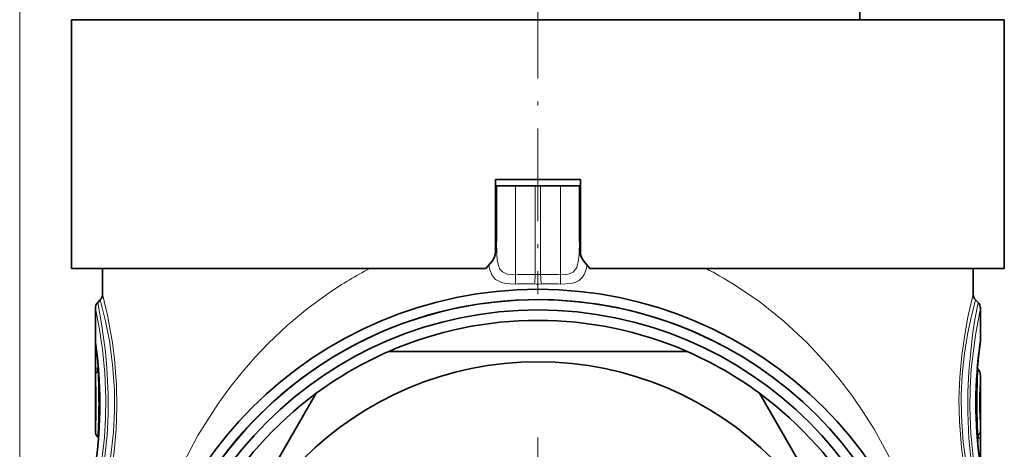
# Model space of a CAD drawing. Extents: x 0 to 420, y 0 to 297.
# Drawn here: x 343 to 390, y 208 to 229 of the extents above; entities that cross this region are included whole.
import ezdxf

# ---------------------------------------------------------------- set-up
doc = ezdxf.new("R2010")
doc.units = 0
doc.linetypes.add('DASHDOT', pattern=[18.5, 12, -3, 0.5, -3])

msp = doc.modelspace()

# ---------------------------------------------------------------- linework, layer by layer
at = {"color": 7, "lineweight": 13}
for p, q in [((342.737976, 108.138428), (342.737976, 263.574463)), ((366.650818, 216.343765), (366.650818, 220.638428)), ((367.607239, 220.638428), (367.607239, 216.351898)), ((367.868713, 220.638428), (367.868713, 216.351898)), ((368.825134, 216.343765), (368.825134, 220.638428)), ((365.687958, 218.464691), (365.737976, 218.464691)), ((369.787994, 218.464691), (369.737976, 218.464691)), ((346.388306, 211.827499), (346.388306, 212.718857)), ((346.388306, 212.718857), (346.447632, 212.718857)), ((346.505463, 211.827499), (346.505463, 212.200287)), ((346.537292, 211.850128), (346.505463, 211.827499)), ((346.388306, 211.827499), (346.505463, 211.827499)), ((346.547333, 211.724121), (346.509125, 211.696304)), ((388.928619, 208.552734), (388.966827, 208.580551)), ((388.93866, 208.426727), (388.97049, 208.449356)), ((388.97049, 208.449356), (389.087646, 208.449356)), ((388.97049, 208.076569), (388.97049, 208.449356)), ((389.087646, 207.557999), (389.087646, 208.449356))]:
    msp.add_line(p, q, dxfattribs=at)
at = {"color": 7, "linetype": 'DASHDOT', "lineweight": 13, "ltscale": 0.372}
msp.add_line((367.737976, 230.278427), (367.737976, 215.398422), dxfattribs=at)
at = {"color": 7, "lineweight": 35}
for p, q in [((383.26416, 228.638428), (383.271149, 229.038422)), ((345.237976, 228.638428), (356.950897, 228.638428)), ((345.237976, 228.638428), (345.237976, 216.638428)), ((345.819153, 228.638428), (345.819153, 228.653427)), ((346.008575, 228.653427), (345.819153, 228.653427)), ((346.008575, 228.638428), (346.008575, 228.653427)), ((346.103821, 228.653427), (346.008575, 228.653427)), ((346.103821, 228.638428), (346.103821, 228.653427)), ((346.302795, 228.653427), (346.103821, 228.653427)), ((346.302795, 228.638428), (346.302795, 228.653427)), ((346.510803, 228.653427), (346.302795, 228.653427)), ((346.510803, 228.638428), (346.510803, 228.653427)), ((346.600189, 228.653427), (346.510803, 228.653427)), ((346.600189, 228.638428), (346.600189, 228.653427)), ((347.101715, 228.653427), (346.600189, 228.653427)), ((347.101715, 228.638428), (347.101715, 228.653427)), ((347.231628, 228.653427), (347.101715, 228.653427)), ((347.231628, 228.638428), (347.231628, 228.653427)), ((348.258026, 228.653427), (347.231628, 228.653427)), ((348.258026, 228.638428), (348.258026, 228.653427)), ((348.427124, 228.653427), (348.258026, 228.653427)), ((348.427124, 228.638428), (348.427124, 228.653427)), ((349.121613, 228.653427), (348.427124, 228.653427)), ((349.121613, 228.638428), (349.121613, 228.653427)), ((349.216217, 228.653427), (349.121613, 228.653427)), ((349.216217, 228.638428), (349.216217, 228.653427)), ((349.385315, 228.653427), (349.216217, 228.653427)), ((349.385315, 228.638428), (349.385315, 228.653427)), ((350.154358, 228.653427), (349.385315, 228.653427)), ((350.154358, 228.638428), (350.154358, 228.653427)), ((350.154358, 228.653427), (350.192688, 228.653427)), ((350.192688, 228.638428), (350.192688, 228.653427)), ((350.192688, 228.653427), (350.319519, 228.653427)), ((350.319519, 228.638428), (350.319519, 228.653427)), ((350.319519, 228.653427), (350.593231, 228.653427)), ((350.593231, 228.638428), (350.593231, 228.653427)), ((350.593231, 228.653427), (350.808563, 228.653427)), ((350.808563, 228.638428), (350.808563, 228.653427)), ((350.808563, 228.653427), (351.033905, 228.653427)), ((351.033905, 228.638428), (351.033905, 228.653427)), ((351.033905, 228.653427), (351.347748, 228.653427)), ((351.347748, 228.638428), (351.347748, 228.653427)), ((351.347748, 228.653427), (351.59317, 228.653427)), ((351.59317, 228.638428), (351.59317, 228.653427)), ((351.59317, 228.653427), (351.814423, 228.653427)), ((351.814423, 228.638428), (351.814423, 228.653427)), ((351.814423, 228.653427), (351.922974, 228.653427)), ((351.922974, 228.638428), (351.922974, 228.653427)), ((351.922974, 228.653427), (351.946472, 228.653427)), ((351.946472, 228.638428), (351.946472, 228.653427)), ((351.946472, 228.653427), (352.025635, 228.653427)), ((352.025635, 228.638428), (352.025635, 228.653427)), ((352.025635, 228.653427), (352.183624, 228.653427)), ((352.183624, 228.638428), (352.183624, 228.653427)), ((352.183624, 228.653427), (352.499451, 228.653427)), ((352.499451, 228.638428), (352.499451, 228.653427)), ((352.499451, 228.653427), (352.736267, 228.653427)), ((352.736267, 228.638428), (352.736267, 228.653427)), ((352.736267, 228.653427), (352.973022, 228.653427)), ((352.973022, 228.638428), (352.973022, 228.653427)), ((352.973022, 228.653427), (353.288574, 228.653427)), ((353.288574, 228.638428), (353.288574, 228.653427)), ((353.288574, 228.653427), (353.525177, 228.653427)), ((353.525177, 228.638428), (353.525177, 228.653427)), ((353.525177, 228.653427), (353.722229, 228.653427)), ((353.722229, 228.638428), (353.722229, 228.653427)), ((353.722229, 228.653427), (353.800903, 228.653427)), ((353.800903, 228.638428), (353.800903, 228.653427)), ((353.800903, 228.653427), (353.878387, 228.653427)), ((353.878387, 228.638428), (353.878387, 228.653427)), ((353.878387, 228.653427), (354.115265, 228.653427)), ((354.115265, 228.638428), (354.115265, 228.653427)), ((354.115265, 228.653427), (354.15509, 228.653427)), ((354.15509, 228.638428), (354.15509, 228.653427)), ((354.15509, 228.653427), (354.391968, 228.653427)), ((354.391968, 228.638428), (354.391968, 228.653427)), ((354.391968, 228.653427), (354.470703, 228.653427)), ((354.470703, 228.638428), (354.470703, 228.653427)), ((354.470703, 228.653427), (354.509918, 228.653427)), ((354.509918, 228.638428), (354.509918, 228.653427)), ((356.950897, 228.638428), (390.237976, 228.638428)), ((357.999603, 228.638428), (357.999603, 228.653427)), ((357.999603, 228.653427), (358.006287, 228.653427)), ((358.006287, 228.638428), (358.006287, 228.653427)), ((358.006287, 228.653427), (358.113403, 228.653427)), ((358.113403, 228.638428), (358.113403, 228.653427)), ((358.113403, 228.653427), (358.267395, 228.653427)), ((358.267395, 228.638428), (358.267395, 228.653427)), ((358.267395, 228.653427), (358.495026, 228.653427)), ((358.495026, 228.638428), (358.495026, 228.653427)), ((358.495026, 228.653427), (358.695862, 228.653427)), ((358.695862, 228.638428), (358.695862, 228.653427)), ((358.695862, 228.653427), (358.970367, 228.653427)), ((358.970367, 228.638428), (358.970367, 228.653427)), ((358.970367, 228.653427), (359.218079, 228.653427)), ((359.218079, 228.638428), (359.218079, 228.653427)), ((359.218079, 228.653427), (359.512665, 228.653427)), ((359.512665, 228.638428), (359.512665, 228.653427)), ((359.512665, 228.653427), (359.706818, 228.653427)), ((359.706818, 228.638428), (359.706818, 228.653427)), ((359.706818, 228.653427), (359.874207, 228.653427)), ((359.874207, 228.638428), (359.874207, 228.653427)), ((359.874207, 228.653427), (360.237, 228.653427)), ((360.237, 228.638428), (360.237, 228.653427)), ((360.55368, 228.653427), (360.237, 228.653427)), ((360.55368, 228.638428), (360.55368, 228.653427)), ((361.231018, 228.653427), (360.55368, 228.653427)), ((361.231018, 228.638428), (361.231018, 228.653427)), ((361.873291, 228.653427), (361.231018, 228.653427)), ((361.873291, 228.638428), (361.873291, 228.653427)), ((362.348328, 228.653427), (361.873291, 228.653427)), ((362.348328, 228.638428), (362.348328, 228.653427)), ((363.013794, 228.653427), (362.348328, 228.653427)), ((363.013794, 228.638428), (363.013794, 228.653427)), ((363.33783, 228.653427), (363.013794, 228.653427)), ((363.33783, 228.638428), (363.33783, 228.653427)), ((363.887421, 228.653427), (363.33783, 228.653427)), ((363.887421, 228.638428), (363.887421, 228.653427)), ((364.282684, 228.638428), (364.282684, 228.653427)), ((364.867981, 228.653427), (364.282684, 228.653427)), ((364.867981, 228.638428), (364.867981, 228.653427)), ((365.196716, 228.653427), (364.867981, 228.653427)), ((365.196716, 228.638428), (365.196716, 228.653427)), ((365.488007, 228.653427), (365.196716, 228.653427)), ((365.488007, 228.638428), (365.488007, 228.653427)), ((366.364594, 228.653427), (365.488007, 228.653427)), ((366.364594, 228.638428), (366.364594, 228.653427)), ((366.399261, 228.653427), (366.364594, 228.653427)), ((366.399261, 228.638428), (366.399261, 228.653427)), ((367.187988, 228.638428), (367.187988, 228.653427)), ((368.287964, 228.653427), (367.187988, 228.653427)), ((368.287964, 228.638428), (368.287964, 228.653427)), ((369.627167, 228.638428), (369.627167, 228.653427)), ((369.751648, 228.653427), (369.627167, 228.653427)), ((369.751648, 228.638428), (369.751648, 228.653427)), ((369.847748, 228.653427), (369.751648, 228.653427)), ((369.847748, 228.638428), (369.847748, 228.653427)), ((369.990143, 228.653427), (369.847748, 228.653427)), ((369.990143, 228.638428), (369.990143, 228.653427)), ((370.24176, 228.653427), (369.990143, 228.653427)), ((370.24176, 228.638428), (370.24176, 228.653427)), ((370.476776, 228.653427), (370.24176, 228.653427)), ((370.476776, 228.638428), (370.476776, 228.653427)), ((370.758118, 228.653427), (370.476776, 228.653427)), ((370.758118, 228.638428), (370.758118, 228.653427)), ((371.194946, 228.653427), (370.758118, 228.653427)), ((371.194946, 228.638428), (371.194946, 228.653427)), ((371.459686, 228.653427), (371.194946, 228.653427)), ((371.459686, 228.638428), (371.459686, 228.653427)), ((371.661499, 228.653427), (371.459686, 228.653427)), ((371.661499, 228.638428), (371.661499, 228.653427)), ((371.846741, 228.653427), (371.661499, 228.653427)), ((371.846741, 228.638428), (371.846741, 228.653427)), ((371.922729, 228.653427), (371.846741, 228.653427)), ((371.922729, 228.638428), (371.922729, 228.653427)), ((371.935852, 228.653427), (371.922729, 228.653427)), ((371.935852, 228.638428), (371.935852, 228.653427)), ((372.111725, 228.638428), (372.111725, 228.653427)), ((372.845062, 228.653427), (372.111725, 228.653427)), ((372.845062, 228.638428), (372.845062, 228.653427)), ((373.163361, 228.653427), (372.845062, 228.653427)), ((373.163361, 228.638428), (373.163361, 228.653427)), ((373.790619, 228.653427), (373.163361, 228.653427)), ((373.790619, 228.638428), (373.790619, 228.653427)), ((374.040253, 228.653427), (373.790619, 228.653427)), ((374.040253, 228.638428), (374.040253, 228.653427)), ((374.205658, 228.653427), (374.040253, 228.653427)), ((374.205658, 228.638428), (374.205658, 228.653427)), ((374.302399, 228.653427), (374.205658, 228.653427)), ((374.302399, 228.638428), (374.302399, 228.653427)), ((374.308624, 228.653427), (374.302399, 228.653427)), ((374.308624, 228.638428), (374.308624, 228.653427)), ((374.492065, 228.638428), (374.492065, 228.653427)), ((375.541931, 228.653427), (374.492065, 228.653427)), ((375.541931, 228.638428), (375.541931, 228.653427)), ((377.36673, 228.653427), (375.541931, 228.653427)), ((378.074982, 228.653427), (377.36673, 228.653427)), ((377.36673, 228.638428), (377.36673, 228.653427)), ((378.074982, 228.638428), (378.074982, 228.653427)), ((378.359314, 228.653427), (378.074982, 228.653427)), ((378.359314, 228.638428), (378.359314, 228.653427)), ((379.544067, 228.653427), (378.359314, 228.653427)), ((379.544067, 228.638428), (379.544067, 228.653427)), ((379.970581, 228.653427), (379.544067, 228.653427)), ((379.970581, 228.638428), (379.970581, 228.653427)), ((383.555664, 228.653427), (383.264435, 228.653427)), ((383.555664, 228.638428), (383.555664, 228.653427)), ((384.169708, 228.653427), (383.555664, 228.653427)), ((384.169708, 228.638428), (384.169708, 228.653427)), ((384.169708, 228.653427), (384.263275, 228.653427)), ((384.263275, 228.638428), (384.263275, 228.653427)), ((384.263275, 228.653427), (384.405212, 228.653427)), ((384.405212, 228.638428), (384.405212, 228.653427)), ((384.405212, 228.653427), (384.567108, 228.653427)), ((384.567108, 228.638428), (384.567108, 228.653427)), ((384.567108, 228.653427), (384.777374, 228.653427)), ((384.777374, 228.638428), (384.777374, 228.653427)), ((384.777374, 228.653427), (384.924591, 228.653427)), ((384.924591, 228.638428), (384.924591, 228.653427)), ((384.924591, 228.653427), (386.514282, 228.653427)), ((386.514282, 228.638428), (386.514282, 228.653427)), ((386.514282, 228.653427), (386.79364, 228.653427)), ((386.79364, 228.638428), (386.79364, 228.653427)), ((386.79364, 228.653427), (387.044647, 228.653427)), ((387.044647, 228.638428), (387.044647, 228.653427)), ((387.044647, 228.653427), (387.341553, 228.653427)), ((387.341553, 228.638428), (387.341553, 228.653427)), ((387.341553, 228.653427), (387.535889, 228.653427)), ((387.535889, 228.638428), (387.535889, 228.653427)), ((387.535889, 228.653427), (387.701904, 228.653427)), ((387.701904, 228.638428), (387.701904, 228.653427)), ((387.701904, 228.653427), (387.793671, 228.653427)), ((387.793671, 228.638428), (387.793671, 228.653427)), ((387.793671, 228.653427), (387.857117, 228.653427)), ((387.857117, 228.638428), (387.857117, 228.653427)), ((388.44873, 228.653427), (387.857117, 228.653427)), ((388.44873, 228.638428), (388.44873, 228.653427)), ((388.545776, 228.653427), (388.44873, 228.653427)), ((388.545776, 228.638428), (388.545776, 228.653427)), ((388.950165, 228.653427), (388.545776, 228.653427)), ((388.950165, 228.638428), (388.950165, 228.653427)), ((389.095734, 228.653427), (388.950165, 228.653427)), ((389.225037, 228.653427), (389.095734, 228.653427)), ((389.095734, 228.638428), (389.095734, 228.653427)), ((389.225037, 228.638428), (389.225037, 228.653427)), ((389.293732, 228.653427), (389.225037, 228.653427)), ((389.550293, 228.653427), (389.293732, 228.653427)), ((389.293732, 228.638428), (389.293732, 228.653427)), ((389.550293, 228.638428), (389.550293, 228.653427)), ((389.591034, 228.653427), (389.550293, 228.653427)), ((389.591034, 228.638428), (389.591034, 228.653427)), ((390.237976, 228.638428), (390.237976, 216.638428)), ((365.687378, 220.938431), (369.787964, 220.938431)), ((369.787964, 220.938431), (365.687988, 220.938431)), ((365.687988, 217.443207), (365.687988, 220.938431)), ((369.787964, 217.443207), (369.787964, 220.938431)), ((365.687958, 220.638428), (365.737976, 220.638428)), ((365.737976, 217.943481), (365.737976, 220.638428)), ((365.737976, 220.638428), (366.650818, 220.638428)), ((367.607239, 220.638428), (366.650818, 220.638428)), ((367.607239, 220.638428), (367.868713, 220.638428)), ((367.868713, 220.638428), (368.825134, 220.638428)), ((368.825134, 220.638428), (369.737976, 220.638428)), ((369.737976, 220.638428), (369.787994, 220.638428)), ((369.737976, 217.943481), (369.737976, 220.638428)), ((345.237976, 216.638428), (356.950897, 216.638428)), ((346.737976, 216.638428), (346.737976, 215.404114)), ((356.950897, 216.638428), (365.226471, 216.638428)), ((365.226471, 216.638428), (365.5242, 216.993256)), ((370.249481, 216.638428), (369.951752, 216.993256)), ((370.249481, 216.638428), (390.237976, 216.638428)), ((388.737976, 216.638428), (388.737976, 215.404114)), ((346.38797, 208.784119), (346.38797, 214.722748)), ((346.505127, 215.005585), (346.620819, 215.121277)), ((388.970825, 215.005585), (388.855133, 215.121277)), ((389.087982, 213.19162), (389.087982, 214.722748)), ((360.54422, 212.638428), (374.931732, 212.638428)), ((388.970825, 211.775574), (388.935455, 211.810944)), ((389.087982, 205.554108), (389.087982, 211.492737)), ((349.851685, 198.158463), (357.045441, 210.618393)), ((378.430511, 210.618393), (385.624268, 198.158463)), ((346.505127, 208.501282), (346.540497, 208.465912))]:
    msp.add_line(p, q, dxfattribs=at)
at = {"color": 7, "linetype": 'DASHDOT', "lineweight": 13}
msp.add_line((367.737976, 208.488434), (367.737976, 183.788422), dxfattribs=at)
at = {"color": 7, "lineweight": 13}
for points in [[(366.650818, 216.343765), (366.35788, 216.351074), (366.216766, 216.38092), (366.025787, 216.477798), (365.904724, 216.616196), (365.844971, 216.740616), (365.773346, 217.049103), (365.748352, 217.337418), (365.737976, 217.943481)], [(369.737976, 217.943481), (369.727539, 217.336838), (369.702515, 217.04837), (369.61319, 216.69693), (369.435974, 216.46698), (369.248047, 216.377625), (369.110443, 216.350067), (368.825134, 216.343765)], [(366.645508, 215.892609), (366.19635, 215.912125), (365.979736, 215.960037), (365.693665, 216.108887), (365.524048, 216.31163), (365.415375, 216.5849), (365.369385, 216.808731)], [(370.106598, 216.808731), (370.061798, 216.589508), (369.991913, 216.389801), (369.891693, 216.221558), (369.728912, 216.069092), (369.533752, 215.972488), (369.321655, 215.918793), (368.830444, 215.892609)], [(377.176666, 215.884033), (378.437317, 215.025742), (379.613495, 214.084167), (380.704498, 213.069183), (381.710693, 211.989212), (382.326508, 211.247131), (382.906677, 210.481476), (383.451904, 209.693069), (383.962311, 208.883469), (384.879944, 207.204086), (385.662384, 205.445038), (386.008392, 204.520187), (386.319885, 203.572174), (386.591766, 202.61673), (386.828705, 201.636246), (387.034576, 200.599777), (387.200287, 199.531921)], [(346.737976, 215.404114), (346.974548, 214.382339), (347.210419, 213.05452), (347.309784, 212.273071), (347.405884, 211.017014), (347.424652, 209.948486), (347.385712, 208.887405), (347.288452, 207.813889), (347.149445, 206.830063), (346.994507, 205.991516), (346.737976, 204.872742)], [(357.670044, 215.473816), (356.625519, 214.711548), (355.642456, 213.891205), (354.72113, 213.018585), (354.079254, 212.342621), (353.470856, 211.642822), (352.880066, 210.900299), (352.323914, 210.135712), (351.335724, 208.582642), (350.474396, 206.954376), (349.736023, 205.247314), (349.122375, 203.461365), (348.63208, 201.567032), (348.435059, 200.563965), (348.275665, 199.531921)], [(388.737976, 204.872742), (388.501404, 205.894516), (388.265533, 207.222336), (388.166168, 208.003784), (388.070068, 209.259842), (388.0513, 210.3284), (388.09024, 211.389526), (388.1875, 212.463043), (388.326508, 213.446884), (388.481445, 214.2854), (388.737976, 215.404114)], [(346.38797, 214.722748), (346.5896, 213.694672), (346.733093, 212.732635), (346.845428, 211.595062), (346.896088, 210.36673), (346.884521, 209.414612), (346.830688, 208.48793), (346.634766, 206.854935), (346.38797, 205.554108)], [(346.505127, 215.005585), (346.689697, 213.976639), (346.87085, 212.624542), (346.942017, 211.837479), (347.00058, 210.586578), (346.998291, 209.585754), (346.953583, 208.603516), (346.769379, 206.830505), (346.65686, 206.100525), (346.505127, 205.271271)], [(346.620819, 215.121277), (346.878113, 214.102127), (347.064972, 213.151749), (347.221985, 212.013901), (347.310303, 210.767975), (347.317383, 209.755676), (347.267578, 208.757614), (347.158386, 207.736069), (347.010071, 206.817383), (346.854156, 206.069214), (346.620819, 205.155579)], [(388.855133, 205.155579), (388.597839, 206.174728), (388.41098, 207.125107), (388.253967, 208.262955), (388.165649, 209.508881), (388.158569, 210.521179), (388.208374, 211.519241), (388.317566, 212.540787), (388.465881, 213.459473), (388.621796, 214.207642), (388.855133, 215.121277)], [(388.970825, 205.271271), (388.786255, 206.300308), (388.605072, 207.652496), (388.533936, 208.439407), (388.475372, 209.69046), (388.477661, 210.691559), (388.522339, 211.673523), (388.706543, 213.446289), (388.819122, 214.176422), (388.970825, 215.005585)], [(389.087982, 205.554108), (388.886322, 206.582321), (388.742828, 207.54451), (388.630493, 208.681931), (388.579865, 209.9104), (388.591431, 210.862915), (388.645233, 211.789169), (388.841187, 213.421936), (389.087982, 214.722748)], [(346.388306, 212.718857), (346.3909, 213.113464), (346.392883, 213.137299), (346.393402, 213.139008), (346.394257, 213.139603), (346.395905, 213.134949), (346.397552, 213.12532)], [(346.505463, 211.827499), (346.481232, 211.753021), (346.477722, 211.722763), (346.4823, 211.703842), (346.493591, 211.695786), (346.509125, 211.696304)], [(388.966827, 208.580551), (388.983398, 208.580811), (388.994812, 208.570923), (388.998169, 208.548477), (388.993652, 208.518936), (388.97049, 208.449356)]]:
    msp.add_lwpolyline(points, dxfattribs=at)
at = {"color": 7, "lineweight": 35}
for radius in [19.5, 19, 18.5, 16]:
    msp.add_circle((367.737976, 196.138428), radius, dxfattribs=at)
for centre, radius, start, end in [((364.987976, 217.443207), 0.7, 319.999998, 360), ((370.487976, 217.443207), 0.7, 180.000005, 220.000001), ((346.337982, 215.404114), 0.4, 314.999999, 360), ((389.13797, 215.404114), 0.4, 180.000022, 225.000041), ((346.787964, 214.722748), 0.4, 135, 179.999978), ((367.737976, 196.138428), 19, 61.352113, 241.352115), ((388.687988, 214.722748), 0.4, 0.000019, 45.000008), ((367.737976, 196.138428), 18, 66.443534, 113.556464), ((325.733154, 210.138031), 20.87469, 351.748156, 8.073538), ((409.741486, 210.138794), 20.873359, 171.747443, 188.073948), ((410.440643, 210.068665), 21.575676, 171.829664, 175.368044), ((388.687958, 213.19162), 0.400016, 351.853216, 359.999835), ((367.737976, 196.138428), 18, 113.556464, 126.443536), ((367.737976, 196.138428), 18, 53.556463, 66.443534), ((388.687988, 211.492737), 0.4, 0.000005, 45.000292), ((367.737976, 196.138428), 18, 126.443536, 173.556459), ((367.737976, 196.138428), 18, 6.443536, 53.556463), ((346.787964, 208.784119), 0.4, 180.000009, 225.000287)]:
    msp.add_arc(centre, radius, start, end, dxfattribs=at)
at = {"color": 7, "lineweight": 13}
for centre, radius, start, end in [((368.332367, 199.811096), 18.947414, 117.363332, 124.244925), ((367.203766, 199.917664), 18.825061, 58.01034, 62.650272), ((367.245117, 202.621368), 13.735291, 88.489288, 92.47988), ((367.737976, 220.159424), 3.809784, 268.033443, 271.96645), ((368.230835, 202.621918), 13.734734, 87.520104, 91.510861), ((367.135803, 203.490036), 12.412288, 87.997548, 92.263876), ((367.737976, 220.825409), 4.933515, 268.043182, 271.956737), ((368.340118, 203.490051), 12.412267, 87.735918, 92.002361), ((325.732391, 210.138062), 20.879623, 351.592735, 8.22541), ((346.779907, 213.122864), 0.382374, 179.632227, 187.977574), ((409.74353, 210.138794), 20.879621, 171.592739, 188.225414), ((325.5354, 210.138397), 20.896499, 356.284126, 3.540094), ((356.979919, 211.702087), 10.591814, 179.321562, 181.4791), ((346.7659, 211.424103), 0.374052, 133.332615, 179.297124), ((315.482666, 210.137695), 31.065438, 356.980453, 2.87581), ((419.993317, 210.13916), 31.065469, 176.98046, 182.875805), ((409.940582, 210.138458), 20.896532, 176.284136, 183.540082), ((388.710022, 208.852753), 0.374054, 313.332627, 359.296977), ((378.48703, 208.574921), 10.600819, 359.321393, 1.477094)]:
    msp.add_arc(centre, radius, start, end, dxfattribs=at)
for centre, major_axis, ratio, start_param, end_param in [((365.237976, 217.943481), (0.5, 0), 0.207302, 5.832066996, 6.283185307), ((370.237976, 217.943481), (0.5, 0), 0.207303, 3.141592654, 3.592711063), ((366.607239, 216.343765), (0.02182, -0.499527), 0.087073, 0.43990104, 1.566994971), ((367.56366, 216.351898), (-0.01297, -0.499832), 0.087127, 0.41866025, 1.573057335), ((367.912292, 216.351898), (0.01297, -0.499832), 0.087127, 4.710127973, 5.864524796), ((368.868713, 216.343765), (-0.02182, -0.499527), 0.087073, 4.716190577, 5.843285386)]:
    msp.add_ellipse(centre, major_axis=major_axis, ratio=ratio, start_param=start_param, end_param=end_param, dxfattribs=at)

doc.saveas('drawing.dxf')
